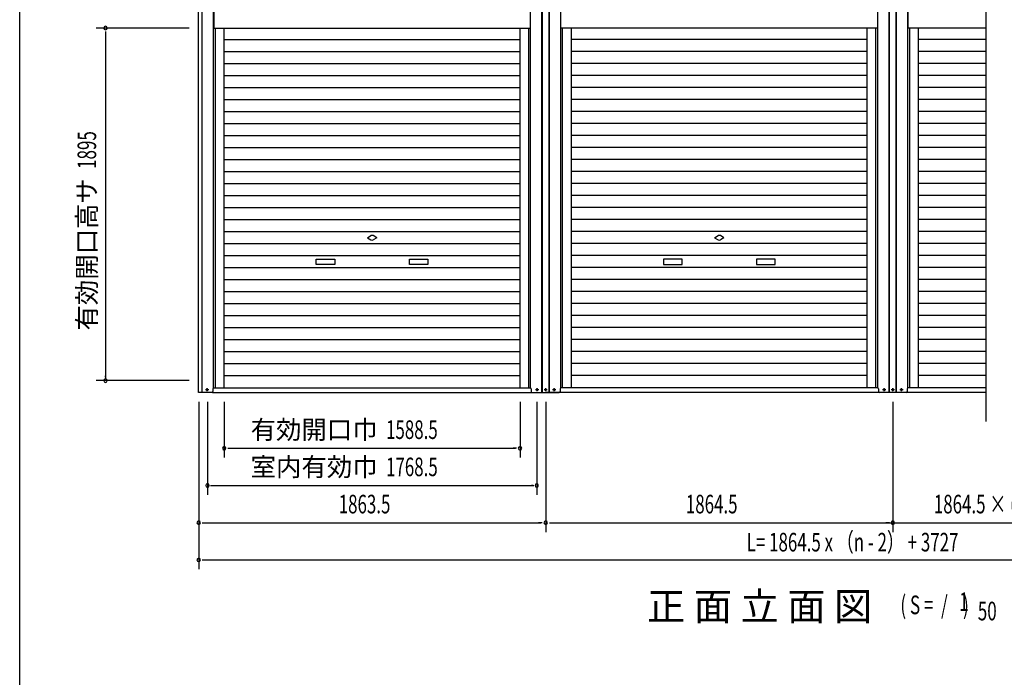
# Model space of a CAD drawing. Extents: x 542 to 20478, y 217 to 14052.
# Drawn here: x 543 to 5831, y 8697 to 12232 of the extents above; entities that cross this region are included whole.
import ezdxf
from ezdxf.enums import TextEntityAlignment as Align

# ---------------------------------------------------------------- set-up
doc = ezdxf.new("R2010")
doc.units = 0
doc.header["$LTSCALE"] = 50
doc.header["$MEASUREMENT"] = 0
doc.linetypes.add('1PL-S', pattern=[4, 2.5, -0.5, 0.5, -0.5])
doc.layers.get('0').update_dxf_attribs({"linetype": 'CONTINUOUS'})
for name, color, linetype in [('M1', 4, 'CONTINUOUS'), ('SUNPOU', 4, 'CONTINUOUS'), ('U1', 3, 'CONTINUOUS'), ('WAKUSEN-01', 50, 'CONTINUOUS'), ('サイドレ-ル', 3, 'CONTINUOUS'), ('スラット', 3, 'CONTINUOUS'), ('下枠前', 3, 'CONTINUOUS'), ('中柱前', 3, 'CONTINUOUS'), ('前板', 2, 'CONTINUOUS'), ('柱前', 3, 'CONTINUOUS')]:
    doc.layers.add(name, color=color, linetype=linetype)
doc.styles.add('00', font='ROMANS', dxfattribs={"width": 0.666667, "bigfont": 'BIGFONT'})
doc.styles.add('01', font='ROMANS', dxfattribs={"height": 3, "bigfont": 'BIGFONT'})

msp = doc.modelspace()

# ---------------------------------------------------------------- linework, layer by layer
at = {"color": 6}
msp.add_line((5732.1, 12688), (5732.1, 10073), dxfattribs=at)
at = {"layer": 'SUNPOU'}
for p, q in [((1453.1, 12186.7), (953.1, 12186.7)), ((1003.1, 12168), (1003.1, 12074.7)), ((1003.1, 12087.2), (1003.1, 10305.2)), ((1003.1, 10310.5), (1003.1, 10317.7)), ((1453.1, 10291.7), (953.1, 10291.7)), ((1504.1, 10178.2), (1504.1, 9278.2)), ((1551.1, 10178.2), (1551.1, 9678.2)), ((1641.1, 10178.2), (1641.1, 9878.2)), ((3229.6, 10178.2), (3229.6, 9878.2)), ((3319.6, 10178.2), (3319.6, 9678.2)), ((3367.6, 10178.2), (3367.6, 9478.2)), ((5232.1, 10178.2), (5232.1, 9478.2)), ((1659.8, 9928.2), (1678.6, 9928.2)), ((1666.1, 9928.2), (3204.6, 9928.2)), ((3210.8, 9928.2), (3192.1, 9928.2)), ((1567.1, 9728.2), (3303.6, 9728.2)), ((1569.8, 9728.2), (1579.6, 9728.2)), ((3300.8, 9728.2), (3291.1, 9728.2)), ((1522.8, 9528.2), (1541.6, 9528.2)), ((1529.1, 9528.2), (3341.6, 9528.2)), ((3348.8, 9528.2), (3329.1, 9528.2)), ((3387.3, 9528.2), (3406.1, 9528.2)), ((3393.6, 9528.2), (5206.1, 9528.2)), ((4593.6, 9528.2), (6406.1, 9528.2)), ((5213.3, 9528.2), (5193.6, 9528.2)), ((1522.8, 9328.2), (1541.6, 9328.2)), ((1529.1, 9328.2), (8276.8, 9328.2))]:
    msp.add_line(p, q, dxfattribs=at)
for centre, start, end in [((1003.1, 12186.7), 90, 270), ((1003.1, 12186.7), 270, 90), ((1003.1, 10291.7), 90, 270), ((1003.1, 10291.7), 270, 90), ((1641.1, 9928.2), 0, 180), ((1641.1, 9928.2), 180, 0), ((3229.6, 9928.2), 0, 180), ((3229.6, 9928.2), 180, 0), ((1551.1, 9728.2), 0, 180), ((3319.6, 9728.2), 0, 180), ((1551.1, 9728.2), 180, 0), ((3319.6, 9728.2), 180, 0), ((1504.1, 9528.2), 0, 180), ((1504.1, 9528.2), 180, 0), ((3367.6, 9528.2), 0, 180), ((3367.6, 9528.2), 180, 0), ((5232.1, 9528.2), 0, 180), ((5232.1, 9528.2), 180, 0), ((1504.1, 9328.2), 0, 180), ((1504.1, 9328.2), 180, 0)]:
    msp.add_arc(centre, 9.38, start, end, dxfattribs=at)
at = {"layer": 'U1', "color": 3}
for p, q in [((1548.3, 10247), (1549.8, 10247)), ((1549.8, 10239.5), (1548.3, 10239.5)), ((1580.6, 10248.2), (1580.6, 10233.2)), ((1580.6, 10240.2), (1580.6, 10239.2)), ((3290.1, 10240.2), (3290.1, 10239.2)), ((5309.6, 10240.2), (5309.6, 10239.2))]:
    msp.add_line(p, q, dxfattribs=at)
for centre, radius, start, end in [((1548.3, 10243.2), 3.75, 90, 270), ((1549.8, 10243.2), 3.75, 270, 90), ((1575.6, 10233.2), 5, 270, 0), ((1575.6, 10233.2), 5, 270, 0), ((1585.6, 10248.2), 5, 90, 180)]:
    msp.add_arc(centre, radius, start, end, dxfattribs=at)
at = {"layer": 'WAKUSEN-01'}
msp.add_line((542.5, 517.5), (542.5, 14052.5), dxfattribs=at)
at = {"layer": 'サイドレ-ル'}
for p, q in [((1641.1, 10253.2), (1641.1, 12186.7)), ((3229.6, 10253.2), (3229.6, 12186.7)), ((3505.6, 10253.2), (3505.6, 12186.7)), ((5094.1, 10253.2), (5094.1, 12186.7)), ((5370.1, 10253.2), (5370.1, 12186.7))]:
    msp.add_line(p, q, dxfattribs=at)
at = {"layer": 'スラット', "color": 6}
for p, q in [((1641.1, 12125.1), (3229.6, 12125.1)), ((5094.1, 12125.1), (3505.6, 12125.1)), ((5732.1, 12125.1), (5370.1, 12125.1)), ((1641.1, 12060.6), (3229.6, 12060.6)), ((5094.1, 12060.6), (3505.6, 12060.6)), ((5732.1, 12060.6), (5370.1, 12060.6)), ((1641.1, 11996.1), (3229.6, 11996.1)), ((5094.1, 11996.1), (3505.6, 11996.1)), ((5732.1, 11996.1), (5370.1, 11996.1)), ((1641.1, 11931.6), (3229.6, 11931.6)), ((5094.1, 11931.6), (3505.6, 11931.6)), ((5732.1, 11931.6), (5370.1, 11931.6)), ((1641.1, 11867.1), (3229.6, 11867.1)), ((5094.1, 11867.1), (3505.6, 11867.1)), ((5732.1, 11867.1), (5370.1, 11867.1)), ((1641.1, 11802.6), (3229.6, 11802.6)), ((5094.1, 11802.6), (3505.6, 11802.6)), ((5732.1, 11802.6), (5370.1, 11802.6)), ((1641.1, 11738.1), (3229.6, 11738.1)), ((5094.1, 11738.1), (3505.6, 11738.1)), ((5732.1, 11738.1), (5370.1, 11738.1)), ((1641.1, 11673.6), (3229.6, 11673.6)), ((5094.1, 11673.6), (3505.6, 11673.6)), ((5732.1, 11673.6), (5370.1, 11673.6)), ((1641.1, 11609.1), (3229.6, 11609.1)), ((5094.1, 11609.1), (3505.6, 11609.1)), ((5732.1, 11609.1), (5370.1, 11609.1)), ((1641.1, 11544.6), (3229.6, 11544.6)), ((5094.1, 11544.6), (3505.6, 11544.6)), ((5732.1, 11544.6), (5370.1, 11544.6)), ((1641.1, 11480.1), (3229.6, 11480.1)), ((5094.1, 11480.1), (3505.6, 11480.1)), ((5732.1, 11480.1), (5370.1, 11480.1)), ((1641.1, 11415.6), (3229.6, 11415.6)), ((5094.1, 11415.6), (3505.6, 11415.6)), ((5732.1, 11415.6), (5370.1, 11415.6)), ((1641.1, 11351.1), (3229.6, 11351.1)), ((5094.1, 11351.1), (3505.6, 11351.1)), ((5732.1, 11351.1), (5370.1, 11351.1)), ((1641.1, 11286.6), (3229.6, 11286.6)), ((5094.1, 11286.6), (3505.6, 11286.6)), ((5732.1, 11286.6), (5370.1, 11286.6)), ((1641.1, 11222.1), (3229.6, 11222.1)), ((5094.1, 11222.1), (3505.6, 11222.1)), ((5732.1, 11222.1), (5370.1, 11222.1)), ((1641.1, 11157.6), (3229.6, 11157.6)), ((5094.1, 11157.6), (3505.6, 11157.6)), ((5732.1, 11157.6), (5370.1, 11157.6)), ((1641.1, 11093.1), (3229.6, 11093.1)), ((2410.3, 11060.1), (2429.1, 11070.9)), ((2410.3, 11060.1), (2429.1, 11049.2)), ((2460.3, 11060.1), (2441.6, 11070.9)), ((2460.3, 11060.1), (2441.6, 11049.2)), ((5094.1, 11093.1), (3505.6, 11093.1)), ((4274.8, 11060.1), (4293.6, 11070.9)), ((4274.8, 11060.1), (4293.6, 11049.2)), ((4324.8, 11060.1), (4306.1, 11070.9)), ((4324.8, 11060.1), (4306.1, 11049.2)), ((5732.1, 11093.1), (5370.1, 11093.1)), ((1641.1, 11028.6), (3229.6, 11028.6)), ((5094.1, 11028.6), (3505.6, 11028.6)), ((5732.1, 11028.6), (5370.1, 11028.6)), ((1641.1, 10964.1), (3229.6, 10964.1)), ((5094.1, 10964.1), (3505.6, 10964.1)), ((5732.1, 10964.1), (5370.1, 10964.1)), ((1641.1, 10899.6), (3229.6, 10899.6)), ((2135.3, 10945.1), (2235.3, 10945.1)), ((2135.3, 10915.1), (2135.3, 10945.1)), ((2235.3, 10915.1), (2135.3, 10915.1)), ((2235.3, 10945.1), (2235.3, 10915.1)), ((2635.3, 10945.1), (2735.3, 10945.1)), ((2635.3, 10915.1), (2635.3, 10945.1)), ((2735.3, 10915.1), (2635.3, 10915.1)), ((2735.3, 10945.1), (2735.3, 10915.1)), ((5094.1, 10899.6), (3505.6, 10899.6)), ((4099.8, 10945.1), (3999.8, 10945.1)), ((3999.8, 10945.1), (3999.8, 10915.1)), ((3999.8, 10915.1), (4099.8, 10915.1)), ((4099.8, 10915.1), (4099.8, 10945.1)), ((4599.8, 10945.1), (4499.8, 10945.1)), ((4499.8, 10945.1), (4499.8, 10915.1)), ((4499.8, 10915.1), (4599.8, 10915.1)), ((4599.8, 10915.1), (4599.8, 10945.1)), ((5732.1, 10899.6), (5370.1, 10899.6)), ((1641.1, 10835.1), (3229.6, 10835.1)), ((5094.1, 10835.1), (3505.6, 10835.1)), ((5732.1, 10835.1), (5370.1, 10835.1)), ((1641.1, 10770.6), (3229.6, 10770.6)), ((5094.1, 10770.6), (3505.6, 10770.6)), ((5732.1, 10770.6), (5370.1, 10770.6)), ((1641.1, 10706.1), (3229.6, 10706.1)), ((5094.1, 10706.1), (3505.6, 10706.1)), ((5732.1, 10706.1), (5370.1, 10706.1)), ((1641.1, 10641.6), (3229.6, 10641.6)), ((5094.1, 10641.6), (3505.6, 10641.6)), ((5732.1, 10641.6), (5370.1, 10641.6)), ((1641.1, 10577.1), (3229.6, 10577.1)), ((5094.1, 10577.1), (3505.6, 10577.1)), ((5732.1, 10577.1), (5370.1, 10577.1)), ((1641.1, 10512.6), (3229.6, 10512.6)), ((5094.1, 10512.6), (3505.6, 10512.6)), ((5732.1, 10512.6), (5370.1, 10512.6)), ((1641.1, 10448.1), (3229.6, 10448.1)), ((5094.1, 10448.1), (3505.6, 10448.1)), ((5732.1, 10448.1), (5370.1, 10448.1)), ((1641.1, 10383.6), (3229.6, 10383.6)), ((5094.1, 10383.6), (3505.6, 10383.6)), ((5732.1, 10383.6), (5370.1, 10383.6)), ((1641.1, 10319.1), (3229.6, 10319.1)), ((5094.1, 10319.1), (3505.6, 10319.1)), ((5732.1, 10319.1), (5370.1, 10319.1))]:
    msp.add_line(p, q, dxfattribs=at)
for centre, start, end in [((2435.3, 11060.1), 60, 120), ((4299.8, 11060.1), 60, 120), ((2435.3, 11060.1), 240, 300), ((4299.8, 11060.1), 240, 300)]:
    msp.add_arc(centre, 12.5, start, end, dxfattribs=at)
at = {"layer": '下枠前'}
for p, q in [((1579.1, 10228.2), (3440.1, 10228.2)), ((1584.1, 10253.2), (3286.6, 10253.2)), ((5304.6, 10228.2), (3443.6, 10228.2)), ((5151.1, 10253.2), (3448.6, 10253.2)), ((5732.1, 10228.2), (5308.1, 10228.2)), ((5732.1, 10253.2), (5313.1, 10253.2))]:
    msp.add_line(p, q, dxfattribs=at)
at = {"layer": '中柱前'}
for p, q in [((3347.5, 10228.2), (3347.5, 12444.1)), ((3347.5, 10228.2), (3347.5, 12444.1)), ((3349.6, 10228.2), (3349.6, 12444.1)), ((3385.6, 10228.2), (3385.6, 12444.1)), ((3387.6, 10228.2), (3387.6, 12444.1)), ((5212, 10228.2), (5212, 12444.1)), ((5212, 10228.2), (5212, 12444.1)), ((5214.1, 10228.2), (5214.1, 12444.1)), ((5250.1, 10228.2), (5250.1, 12444.1)), ((5252.1, 10228.2), (5252.1, 12444.1)), ((3286.6, 10253.2), (3286.6, 12380.2)), ((3448.6, 10253.2), (3448.6, 12380.2)), ((5151.1, 10253.2), (5151.1, 12380.2)), ((5313.1, 10253.2), (5313.1, 12380.2)), ((3276.6, 10253.2), (3276.6, 12186.7)), ((3458.6, 10253.2), (3458.6, 12186.7)), ((5141.1, 10253.2), (5141.1, 12186.7)), ((5323.1, 10253.2), (5323.1, 12186.7)), ((3290.1, 10248.2), (3290.1, 10233.2)), ((3320.8, 10247), (3322.3, 10247)), ((3322.3, 10239.5), (3320.8, 10239.5)), ((3366.8, 10247), (3368.3, 10247)), ((3368.3, 10239.5), (3366.8, 10239.5)), ((3412.8, 10247), (3414.3, 10247)), ((3414.3, 10239.5), (3412.8, 10239.5)), ((3445.1, 10248.2), (3445.1, 10233.2)), ((3445.1, 10240.2), (3445.1, 10239.2)), ((5154.6, 10248.2), (5154.6, 10233.2)), ((5185.3, 10247), (5186.8, 10247)), ((5186.8, 10239.5), (5185.3, 10239.5)), ((5231.3, 10247), (5232.8, 10247)), ((5232.8, 10239.5), (5231.3, 10239.5)), ((5277.3, 10247), (5278.8, 10247)), ((5278.8, 10239.5), (5277.3, 10239.5)), ((5309.6, 10248.2), (5309.6, 10233.2)), ((5309.6, 10240.2), (5309.6, 10239.2))]:
    msp.add_line(p, q, dxfattribs=at)
for centre, radius, start, end in [((3285.1, 10248.2), 5, 0, 90), ((3295.1, 10233.2), 5, 180, 270), ((3295.1, 10233.2), 5, 180, 270), ((3320.8, 10243.2), 3.75, 90, 270), ((3322.3, 10243.2), 3.75, 270, 90), ((3366.8, 10243.2), 3.75, 90, 270), ((3368.3, 10243.2), 3.75, 270, 90), ((3412.8, 10243.2), 3.75, 90, 270), ((3414.3, 10243.2), 3.75, 270, 90), ((3440.1, 10233.2), 5, 270, 0), ((3440.1, 10233.2), 5, 270, 0), ((3440.1, 10233.2), 5, 270, 0), ((3450.1, 10248.2), 5, 90, 180), ((5149.6, 10248.2), 5, 0, 90), ((5159.6, 10233.2), 5, 180, 270), ((5159.6, 10233.2), 5, 180, 270), ((5185.3, 10243.2), 3.75, 90, 270), ((5186.8, 10243.2), 3.75, 270, 90), ((5231.3, 10243.2), 3.75, 90, 270), ((5232.8, 10243.2), 3.75, 270, 90), ((5277.3, 10243.2), 3.75, 90, 270), ((5278.8, 10243.2), 3.75, 270, 90), ((5304.6, 10233.2), 5, 270, 0), ((5304.6, 10233.2), 5, 270, 0), ((5314.6, 10248.2), 5, 90, 180)]:
    msp.add_arc(centre, radius, start, end, dxfattribs=at)
at = {"layer": '前板'}
for p, q in [((1585.1, 12380.2), (1585.1, 12186.7)), ((3285.6, 12186.7), (3285.6, 12380.2)), ((3449.6, 12186.7), (3449.6, 12380.2)), ((5150.1, 12380.2), (5150.1, 12186.7)), ((5314.1, 12186.7), (5314.1, 12380.2)), ((1585.1, 12186.7), (3285.6, 12186.7)), ((1585.1, 12186.7), (3285.6, 12186.7)), ((5150.1, 12186.7), (3449.6, 12186.7)), ((5150.1, 12186.7), (3449.6, 12186.7)), ((5732.1, 12186.7), (5314.1, 12186.7)), ((5732.1, 12186.7), (5314.1, 12186.7))]:
    msp.add_line(p, q, dxfattribs=at)
at = {"layer": '柱前'}
for p, q in [((1503.1, 10228.2), (1503.1, 12447.2)), ((1522.1, 10228.2), (1522.1, 12447.2)), ((1523.1, 10228.2), (1523.1, 12447.2)), ((1584.1, 10253.2), (1584.1, 12380.2)), ((5313.1, 10253.2), (5313.1, 12380.2)), ((1579.1, 10228.2), (1503.1, 10228.2)), ((3291.6, 10228.2), (3367.6, 10228.2)), ((3443.6, 10228.2), (3367.6, 10228.2)), ((5308.1, 10228.2), (5232.1, 10228.2))]:
    msp.add_line(p, q, dxfattribs=at)
at = {"layer": '柱前', "color": 3}
for p, q in [((1594.1, 10253.2), (1594.1, 12186.7)), ((5323.1, 10253.2), (5323.1, 12186.7))]:
    msp.add_line(p, q, dxfattribs=at)
at = {"layer": '柱前', "color": 6, "linetype": '1PL-S'}
for p, q in [((1557.8, 10243.2), (1540.3, 10243.2)), ((1549.1, 10234.5), (1549.1, 10252)), ((3330.3, 10243.2), (3312.8, 10243.2)), ((3321.6, 10234.5), (3321.6, 10252)), ((3376.3, 10243.2), (3358.8, 10243.2)), ((3367.6, 10234.5), (3367.6, 10252)), ((3422.3, 10243.2), (3404.8, 10243.2)), ((3413.6, 10234.5), (3413.6, 10252)), ((5194.8, 10243.2), (5177.3, 10243.2)), ((5186.1, 10234.5), (5186.1, 10252)), ((5240.8, 10243.2), (5223.3, 10243.2)), ((5232.1, 10234.5), (5232.1, 10252)), ((5286.8, 10243.2), (5269.3, 10243.2)), ((5278.1, 10234.5), (5278.1, 10252))]:
    msp.add_line(p, q, dxfattribs=at)

# ---------------------------------------------------------------- texts
at = {"layer": 'M1', "style": '01'}
msp.add_text('正 面 立 面 図', height=150.3, dxfattribs=at).set_placement((3912.3, 9003.2))
at = {"layer": 'M1', "style": '00', "width": 0.67}
for s, p in [('1', (5588.4, 9053.3)), ('( S =  /    )', (5272.6, 9036.3)), ('50', (5688.3, 9003.2))]:
    msp.add_text(s, height=100.2, dxfattribs=at).set_placement(p)
at = {"layer": 'SUNPOU', "style": '00', "width": 0.67}
msp.add_text('1895', height=100, rotation=90, dxfattribs=at).set_placement((953.1, 11429.7))
at = {"layer": 'SUNPOU', "style": '01'}
msp.add_text('有効開口高サ', height=100, rotation=90, dxfattribs=at).set_placement((953.1, 11379.7), align=Align.RIGHT)
for s, p in [('有効開口巾', (2465, 9978.3)), ('室内有効巾', (2465, 9778.3))]:
    msp.add_text(s, height=100, dxfattribs=at).set_placement(p, align=Align.RIGHT)
at = {"layer": 'SUNPOU', "style": '00'}
for s, width, p in [('1588.5', 0.666667, (2510.1, 9978.2)), ('1768.5', 0.666667, (2510.1, 9778.2)), ('1863.5', 0.666667, (2255.9, 9578.2)), ('1864.5', 0.666667, (4120.4, 9578.2)), ('1864.5 × (n-3)', 0.666667, (5452.3, 9578.2)), ('L= 1864.5 x （n - 2） + 3727', 0.6667, (4447.2, 9373.6))]:
    msp.add_text(s, height=100, dxfattribs=dict(at, width=width)).set_placement(p)

doc.saveas('drawing.dxf')
